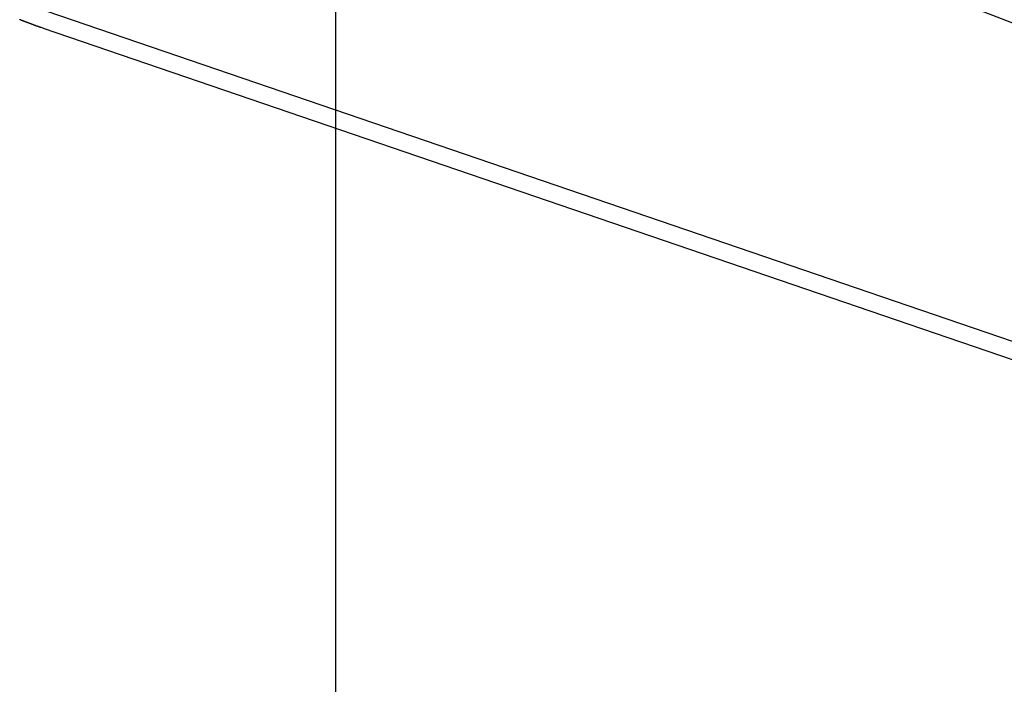
# Model space of a CAD drawing. Extents: x -42.5 to 42.5, y -31.9 to 31.9.
# Drawn here: x -15.8 to -14.5, y 4.3 to 5.2 of the extents above; entities that cross this region are included whole.
import ezdxf

# ---------------------------------------------------------------- set-up
doc = ezdxf.new("R2010")
doc.units = 0
doc.layers.get('0').update_dxf_attribs({"linetype": 'CONTINUOUS'})

msp = doc.modelspace()

# ---------------------------------------------------------------- linework, layer by layer
at = {"color": 0}
for points in [[(-15.4085, -17.253), (-15.4085, 31.9267)], [(-15.4085, -17.253), (-15.4085, 31.9267)], [(-15.4085, -17.253), (-15.4085, 31.9267)], [(-15.4085, -17.253), (-15.4085, 31.9267)], [(-15.4085, -17.253), (-15.4085, 31.9267)], [(-15.4085, -17.253), (-15.4085, 31.9267)], [(-15.4085, -17.253), (-15.4085, 31.9267)], [(-15.4085, -17.253), (-15.4085, 31.9267)], [(-15.4085, -17.253), (-15.4085, 31.9267)], [(-15.4085, -17.253), (-15.4085, 31.9267)], [(-15.4085, -17.253), (-15.4085, 31.9267)], [(-15.4085, -17.253), (-15.4085, 31.9267)], [(-15.4085, -17.253), (-15.4085, 31.9267)], [(-15.4085, -17.253), (-15.4085, 31.9267)], [(-15.4085, -17.253), (-15.4085, 31.9267)], [(-15.4085, -17.253), (-15.4085, 31.9267)], [(-15.4085, -17.253), (-15.4085, 31.9267)], [(-15.4085, -17.253), (-15.4085, 31.9267)], [(-15.4085, -17.253), (-15.4085, 31.9267)], [(-15.4085, -17.253), (-15.4085, 31.9267)], [(-15.4085, -17.253), (-15.4085, 31.9267)], [(-13.3538, 4.7601), (-14.5478, 5.2193)], [(-13.3538, 4.7601), (-14.5478, 5.2193)], [(-13.3538, 4.7601), (-14.5478, 5.2193)], [(-13.3538, 4.7601), (-14.5478, 5.2193)], [(-13.3538, 4.7601), (-14.5478, 5.2193)], [(-13.3538, 4.7601), (-14.5478, 5.2193)], [(-13.3538, 4.7601), (-14.5478, 5.2193)], [(-13.3538, 4.7601), (-14.5478, 5.2193)], [(-13.3538, 4.7601), (-14.5478, 5.2193)], [(-13.3538, 4.7601), (-14.5478, 5.2193)], [(-13.3538, 4.7601), (-14.5478, 5.2193)], [(-13.3538, 4.7601), (-14.5478, 5.2193)], [(-13.3538, 4.7601), (-14.5478, 5.2193)], [(-13.3538, 4.7601), (-14.5478, 5.2193)], [(-13.3538, 4.7601), (-14.5478, 5.2193)], [(-13.3538, 4.7601), (-14.5478, 5.2193)], [(-13.3538, 4.7601), (-14.5478, 5.2193)], [(-13.3538, 4.7601), (-14.5478, 5.2193)], [(-13.3538, 4.7601), (-14.5478, 5.2193)], [(-13.3538, 4.7601), (-14.5478, 5.2193)], [(-13.3538, 4.7601), (-14.5478, 5.2193)], [(-15.8086, 5.207), (-14.292, 4.6886)], [(-15.8086, 5.207), (-14.292, 4.6886)], [(-15.8086, 5.207), (-14.292, 4.6886)], [(-15.8086, 5.207), (-14.292, 4.6886)], [(-15.8086, 5.207), (-14.292, 4.6886)], [(-15.8086, 5.207), (-14.292, 4.6886)], [(-15.8086, 5.207), (-14.292, 4.6886)], [(-15.8086, 5.207), (-14.292, 4.6886)], [(-15.8086, 5.207), (-14.292, 4.6886)], [(-15.8086, 5.207), (-14.292, 4.6886)], [(-15.8086, 5.207), (-14.292, 4.6886)], [(-15.8086, 5.207), (-14.292, 4.6886)], [(-15.8086, 5.207), (-14.292, 4.6886)], [(-15.8086, 5.207), (-14.292, 4.6886)], [(-15.8086, 5.207), (-14.292, 4.6886)], [(-15.8086, 5.207), (-14.292, 4.6886)], [(-15.8086, 5.207), (-14.292, 4.6886)], [(-15.8086, 5.207), (-14.292, 4.6886)], [(-15.8086, 5.207), (-14.292, 4.6886)], [(-15.8086, 5.207), (-14.292, 4.6886)], [(-15.8086, 5.207), (-14.292, 4.6886)], [(-15.8133, 5.1831), (-15.8163, 5.1841), (-15.8163, 5.1841), (-15.8163, 5.1841), (-15.8166, 5.1841), (-15.8166, 5.1841), (-15.8169, 5.1842), (-15.8169, 5.1842), (-15.8172, 5.1842), (-15.8174, 5.1842), (-15.8177, 5.1845), (-15.8177, 5.1845), (-15.818, 5.1845), (-15.818, 5.1845), (-15.8183, 5.1848), (-15.8183, 5.1848), (-15.8186, 5.1848), (-15.8189, 5.1848), (-15.8192, 5.1851), (-15.8192, 5.1851), (-15.8192, 5.1851), (-15.8195, 5.1851), (-15.8195, 5.1851), (-15.8198, 5.1853), (-15.8198, 5.1853), (-15.8201, 5.1853), (-15.8203, 5.1853), (-15.8206, 5.1856), (-15.8206, 5.1856), (-15.8209, 5.1856), (-15.8209, 5.1856), (-15.8212, 5.1859), (-15.8212, 5.1859), (-15.8215, 5.1859), (-15.8218, 5.1859), (-15.8221, 5.1862), (-15.8221, 5.1862), (-15.8221, 5.1862), (-15.8224, 5.1862), (-15.8224, 5.1862), (-15.8227, 5.1863), (-15.8227, 5.1863), (-15.823, 5.1863), (-15.8232, 5.1863), (-15.8235, 5.1866), (-15.8235, 5.1866), (-15.8238, 5.1866), (-15.8238, 5.1866), (-15.8241, 5.1869), (-15.8241, 5.1869), (-15.8244, 5.1869), (-15.8247, 5.1869), (-15.825, 5.1872), (-15.825, 5.1872), (-15.825, 5.1872), (-15.8253, 5.1872), (-15.8253, 5.1872), (-15.8256, 5.1874), (-15.8256, 5.1874), (-15.8259, 5.1874), (-15.8261, 5.1874), (-15.8264, 5.1877), (-15.8264, 5.1877), (-15.8267, 5.1877), (-15.8267, 5.1877), (-15.827, 5.188), (-15.827, 5.188), (-15.8273, 5.188), (-15.8276, 5.188), (-15.8279, 5.1883), (-15.8279, 5.1883), (-15.8279, 5.1883), (-15.8282, 5.1883), (-15.8282, 5.1883), (-15.8285, 5.1885), (-15.8285, 5.1885), (-15.8288, 5.1885), (-15.8291, 5.1885), (-15.8294, 5.1888), (-15.8294, 5.1888), (-15.8297, 5.1888), (-15.8297, 5.1888), (-15.83, 5.1891), (-15.83, 5.1891), (-15.8303, 5.1891), (-15.8306, 5.1891), (-15.8309, 5.1894), (-15.8309, 5.1894), (-15.8309, 5.1894), (-15.8312, 5.1894), (-15.8312, 5.1894), (-15.8315, 5.1896), (-15.8315, 5.1896), (-15.8318, 5.1896), (-15.832, 5.1896), (-15.8323, 5.1899), (-15.8323, 5.1899), (-15.8326, 5.1899), (-15.8326, 5.1899), (-15.8329, 5.1902), (-15.8329, 5.1902), (-15.8332, 5.1902), (-15.8335, 5.1902), (-15.8338, 5.1905), (-15.8338, 5.1905), (-15.8338, 5.1905), (-15.8341, 5.1905), (-15.8341, 5.1905), (-15.8344, 5.1907), (-15.8344, 5.1907), (-15.8347, 5.1907), (-15.8349, 5.1907), (-15.8352, 5.191), (-15.8352, 5.191), (-15.8355, 5.191), (-15.8355, 5.191), (-15.8358, 5.1913), (-15.8358, 5.1913), (-15.8361, 5.1913), (-15.8364, 5.1913), (-15.8367, 5.1916), (-15.8367, 5.1916), (-15.8367, 5.1916), (-15.837, 5.1916), (-15.837, 5.1916), (-15.8373, 5.1918), (-15.8373, 5.1918), (-15.8376, 5.1918), (-15.8378, 5.1918), (-15.8381, 5.1921), (-15.8381, 5.1921), (-15.8384, 5.1921), (-15.8384, 5.1921), (-15.8387, 5.1924), (-15.8387, 5.1924), (-15.839, 5.1924), (-15.8393, 5.1924), (-15.8396, 5.1927), (-15.8396, 5.1927), (-15.8396, 5.1927), (-15.8399, 5.1927), (-15.8399, 5.1927), (-15.8402, 5.193), (-15.8402, 5.193), (-15.8405, 5.193), (-15.8407, 5.193), (-15.841, 5.1933), (-15.841, 5.1933), (-15.8413, 5.1933), (-15.8413, 5.1933), (-15.8416, 5.1936), (-15.8416, 5.1936), (-15.8419, 5.1936), (-15.8422, 5.1936), (-15.8425, 5.1939), (-15.8425, 5.1939), (-15.8425, 5.1939), (-15.8428, 5.1939), (-15.8428, 5.1939), (-15.8431, 5.1941), (-15.8431, 5.1941), (-15.8434, 5.1941), (-15.8436, 5.1941), (-15.8439, 5.1944), (-15.8439, 5.1944), (-15.8442, 5.1944), (-15.8442, 5.1944), (-15.8445, 5.1947), (-15.8445, 5.1947), (-15.8448, 5.1947), (-15.8451, 5.1947), (-15.8454, 5.195), (-15.8454, 5.195), (-15.8454, 5.195), (-15.8457, 5.195), (-15.8457, 5.195), (-15.846, 5.1953)], [(-15.8133, 5.1831), (-15.8133, 5.1831)], [(-15.8133, 5.1831), (-14.2936, 4.6636)], [(-15.8133, 5.1831), (-14.2936, 4.6636)], [(-15.8133, 5.1831), (-14.2936, 4.6636)], [(-15.8133, 5.1831), (-14.2936, 4.6636)], [(-15.8133, 5.1831), (-14.2936, 4.6636)], [(-15.8133, 5.1831), (-14.2936, 4.6636)], [(-15.8133, 5.1831), (-14.2936, 4.6636)], [(-15.8133, 5.1831), (-14.2936, 4.6636)], [(-15.8133, 5.1831), (-14.2936, 4.6636)], [(-15.8133, 5.1831), (-14.2936, 4.6636)], [(-15.8133, 5.1831), (-14.2936, 4.6636)], [(-15.8133, 5.1831), (-14.2936, 4.6636)], [(-15.8133, 5.1831), (-14.2936, 4.6636)], [(-15.8133, 5.1831), (-14.2936, 4.6636)], [(-15.8133, 5.1831), (-14.2936, 4.6636)], [(-15.8133, 5.1831), (-14.2936, 4.6636)], [(-15.8133, 5.1831), (-14.2936, 4.6636)], [(-15.8133, 5.1831), (-14.2936, 4.6636)], [(-15.8133, 5.1831), (-14.2936, 4.6636)], [(-15.8133, 5.1831), (-14.2936, 4.6636)], [(-15.8133, 5.1831), (-14.2936, 4.6636)]]:
    msp.add_lwpolyline(points, dxfattribs=at)

doc.saveas('drawing.dxf')
